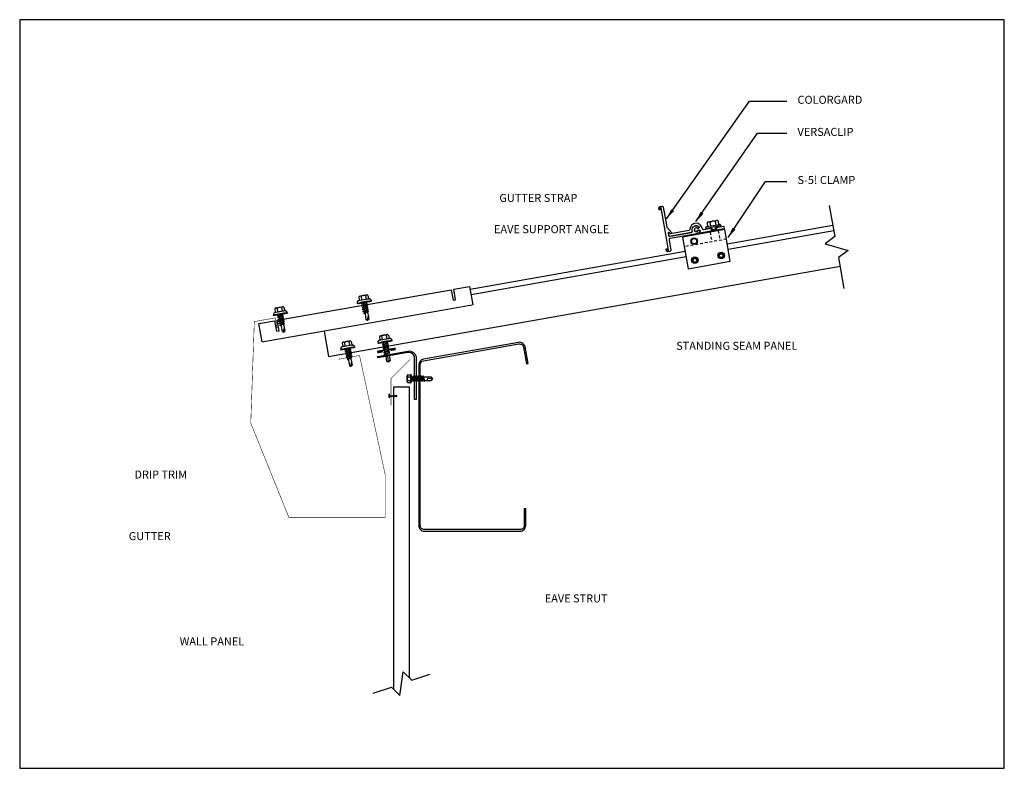
# Model space of a CAD drawing. Extents: x 0 to 154, y -48 to -13.
# Drawn here: x 108 to 154, y -48 to -13 of the extents above; entities that cross this region are included whole.
import ezdxf
from ezdxf.enums import TextEntityAlignment as Align

# ---------------------------------------------------------------- set-up
doc = ezdxf.new("R2010")
doc.units = 0
doc.header["$MEASUREMENT"] = 0
doc.linetypes.add('HIDDEN2', pattern=[0.1875, 0.125, -0.0625])
doc.layers.get('0').update_dxf_attribs({"linetype": 'CONTINUOUS'})
for name, color, linetype in [('1', 7, 'CONTINUOUS'), ('ALM', 2, 'CONTINUOUS'), ('ANNOBJ', 7, 'CONTINUOUS'), ('ANNTEXT', 2, 'CONTINUOUS'), ('FASTENER', 9, 'CONTINUOUS'), ('NOPLOT', 7, 'CONTINUOUS'), ('PANEL', 11, 'CONTINUOUS'), ('S-5', 4, 'CONTINUOUS'), ('SEALANT', 8, 'CONTINUOUS'), ('STLA', 12, 'CONTINUOUS'), ('STLB', 5, 'CONTINUOUS'), ('TRIM', 6, 'CONTINUOUS')]:
    doc.layers.add(name, color=color, linetype=linetype)
doc.styles.add('ANNTEXT', font='romans.shx', dxfattribs={"height": 0.375})
doc.styles.add('DIMTEXT', font='romans.shx', dxfattribs={"width": 0.75})
doc.dimstyles.new('STANDARD_4_1', dxfattribs={"dimscale": 4, "dimtxt": 0.125, "dimasz": 0.125, "dimexe": 0.0625, "dimexo": 0.125, "dimgap": 0.0625, "dimtad": 1, "dimdec": 4, "dimzin": 3, "dimtxsty": 'DIMTEXT', "dimblk1": 'OBLIQUE', "dimblk2": 'OBLIQUE', "dimcen": 0.0625, "dimclrd": 7, "dimclre": 7, "dimclrt": 2, "dimazin": 3, "dimtfac": 1, "dimtdec": 4, "dimtmove": 0, "dimatfit": 3, "dimtvp": 1, "dimtolj": 1, "dimtzin": 0})

# ---------------------------------------------------------------- blocks, each defined once
blk = doc.blocks.new('MB_GSTRP')
at = {"layer": 'STLB'}
blk.add_lwpolyline([(0, -0.875), (0, 0), (0.75, 0), (0.75, -0.5), (0.875, -0.5), (0.875, 0), (9.125, 0), (9.125, -0.5), (9.25, -0.5), (9.25, 0), (10, 0), (10, -0.875)], dxfattribs=at)
at = {"layer": 'STLB', "const_width": 0.0478}
blk.add_lwpolyline([(10, -0.875), (0, -0.875)], dxfattribs=at)
blk = doc.blocks.new('MB_DW4')
for p, q in [((-0.326, 0.023), (-0.255, 0.115)), ((-0.326, 0.023), (-0.326, 0)), ((-0.326, 0), (0.326, 0)), ((-0.255, 0.115), (0.255, 0.115)), ((-0.217, 0.275), (-0.217, 0.115)), ((-0.217, 0.115), (0.217, 0.115)), ((-0.162, 0.307), (0.162, 0.307)), ((-0.107, 0.275), (-0.107, 0.115)), ((0.107, 0.275), (0.107, 0.115)), ((0.217, 0.275), (0.217, 0.115)), ((0.326, 0.023), (0.255, 0.115)), ((0.326, 0.023), (0.326, 0)), ((-0.139, -0.066), (-0.066, -0.046)), ((-0.104, -0.087), (-0.139, -0.066)), ((-0.139, -0.157), (0.104, -0.088)), ((-0.104, -0.177), (-0.139, -0.157)), ((-0.139, -0.248), (0.104, -0.179)), ((-0.104, -0.268), (-0.139, -0.248)), ((-0.139, -0.339), (0.104, -0.27)), ((-0.104, -0.359), (-0.139, -0.339)), ((-0.139, -0.43), (0.104, -0.361)), ((-0.104, -0.45), (-0.139, -0.43)), ((-0.12, -0.516), (0.09, -0.455)), ((-0.104, -0.087), (0.04, -0.046)), ((-0.104, -0.177), (0.139, -0.108)), ((-0.104, -0.268), (0.139, -0.199)), ((-0.104, -0.359), (0.139, -0.29)), ((-0.104, -0.45), (0.139, -0.381)), ((-0.086, -0.046), (-0.086, -0.051)), ((-0.086, -0.082), (-0.086, -0.142)), ((-0.086, -0.173), (-0.086, -0.233)), ((-0.082, -0.323), (-0.086, -0.263)), ((-0.076, -0.412), (-0.08, -0.353)), ((-0.069, -0.501), (-0.074, -0.442)), ((0.072, -0.461), (0.077, -0.399)), ((0.079, -0.368), (0.083, -0.306)), ((0.085, -0.275), (0.086, -0.263)), ((0.086, -0.046), (0.086, -0.093)), ((0.086, -0.123), (0.086, -0.184)), ((0.086, -0.214), (0.086, -0.263)), ((0.126, -0.476), (0.09, -0.455)), ((0.139, -0.108), (0.104, -0.088)), ((0.139, -0.199), (0.104, -0.179)), ((0.139, -0.29), (0.104, -0.27)), ((0.139, -0.381), (0.104, -0.361)), ((-0.085, -0.536), (-0.12, -0.516)), ((-0.085, -0.536), (0.126, -0.476)), ((-0.065, -0.568), (-0.067, -0.531)), ((-0.065, -0.568), (-0.065, -0.829)), ((0, -0.875), (-0.065, -0.829)), ((0, -0.875), (0.065, -0.829)), ((0.065, -0.568), (0.07, -0.491)), ((0.065, -0.568), (0.065, -0.829))]:
    blk.add_line(p, q)
blk.add_lwpolyline([(0.326, -0.036), (-0.326, -0.036), (-0.326, -0.02), (0, -0.02), (0.326, -0.02)], close=True)
at = {"const_width": 0.02}
blk.add_lwpolyline([(-0.309, -0.046), (0.309, -0.046)], dxfattribs=at)
blk.add_lwpolyline([(-0.065, -0.829), (-0.001, -0.862)])
for centre, radius, start, end in [((0, -2.703), 2.703, 83.0674, 96.9326), ((-0.162, 0.243), 0.0632, 29.8754, 150.1246), ((0, 0.11), 0.197, 56.9974, 123.0026), ((0.162, 0.243), 0.0632, 29.8754, 150.1246), ((0.211, -0.855), 0.212, 133.6775, 185.3126), ((0.075, -0.568), 0.01, 175.9484, 180)]:
    blk.add_arc(centre, radius, start, end)
blk = doc.blocks.new('MB_DBTAP')
blk.add_lwpolyline([(-0.4375, 0.0625, 0.125, 0.125, 0), (-0.2, 0.0625, 0.0625, 0.0625, 0), (-0.1875, 0.09375, 0.0625, 0.0625, 0), (0.1875, 0.09375, 0.0625, 0.0625, 0), (0.2, 0.0625, 0.125, 0.125, 0), (0.4375, 0.0625, 0.125, 0.125, 0)], format="xyseb")
blk = doc.blocks.new('MB_DW3')
for p, q in [((-0.326, 0.023), (-0.255, 0.115)), ((-0.326, 0.023), (-0.326, 0)), ((-0.326, 0), (0.326, 0)), ((-0.255, 0.115), (0.255, 0.115)), ((-0.217, 0.269), (-0.217, 0.115)), ((-0.217, 0.115), (0.217, 0.115)), ((-0.162, 0.301), (0.162, 0.301)), ((-0.107, 0.269), (-0.107, 0.115)), ((0.107, 0.269), (0.107, 0.115)), ((0.217, 0.269), (0.217, 0.115)), ((0.326, 0.023), (0.255, 0.115)), ((0.326, 0.023), (0.326, 0)), ((-0.104, -0.059), (-0.139, -0.039)), ((-0.139, -0.13), (0.104, -0.06)), ((-0.104, -0.15), (-0.139, -0.13)), ((-0.139, -0.221), (0.104, -0.151)), ((-0.104, -0.241), (-0.139, -0.221)), ((-0.139, -0.312), (0.104, -0.242)), ((-0.104, -0.332), (-0.139, -0.312)), ((-0.139, -0.402), (0.104, -0.333)), ((-0.104, -0.423), (-0.139, -0.402)), ((-0.139, -0.493), (0.104, -0.424)), ((-0.104, -0.059), (-0.057, -0.046)), ((-0.104, -0.15), (0.139, -0.081)), ((-0.104, -0.241), (0.139, -0.171)), ((-0.104, -0.332), (0.139, -0.262)), ((-0.104, -0.423), (0.139, -0.353)), ((-0.104, -0.513), (0.139, -0.444)), ((-0.086, -0.054), (-0.086, -0.115)), ((-0.086, -0.145), (-0.086, -0.206)), ((-0.086, -0.236), (-0.086, -0.296)), ((-0.086, -0.327), (-0.086, -0.387)), ((-0.086, -0.418), (-0.086, -0.478)), ((0.086, -0.046), (0.086, -0.065)), ((0.086, -0.096), (0.086, -0.156)), ((0.086, -0.187), (0.086, -0.247)), ((0.086, -0.277), (0.086, -0.338)), ((0.086, -0.368), (0.086, -0.429)), ((0.086, -0.459), (0.086, -0.52)), ((0.139, -0.081), (0.104, -0.06)), ((0.139, -0.171), (0.104, -0.151)), ((0.139, -0.262), (0.104, -0.242)), ((0.139, -0.353), (0.104, -0.333)), ((0.139, -0.444), (0.104, -0.424)), ((-0.104, -0.513), (-0.139, -0.493)), ((-0.139, -0.584), (0.104, -0.515)), ((-0.104, -0.604), (-0.139, -0.584)), ((-0.104, -0.604), (0.139, -0.535)), ((-0.086, -0.509), (-0.086, -0.569)), ((-0.086, -0.599), (-0.086, -0.914)), ((0, -0.975), (-0.086, -0.914)), ((-0.002, -0.959), (0.014, -0.773)), ((0, -0.975), (0.086, -0.914)), ((0.086, -0.55), (0.086, -0.914)), ((0.139, -0.535), (0.104, -0.515))]:
    blk.add_line(p, q)
blk.add_lwpolyline([(0.326, -0.036), (-0.326, -0.036), (-0.326, -0.02), (0, -0.02), (0.326, -0.02)], close=True)
at = {"const_width": 0.02}
blk.add_lwpolyline([(-0.309, -0.046), (0.309, -0.046)], dxfattribs=at)
for centre, radius, start, end in [((0, -2.703), 2.703, 83.0674, 96.9326), ((-0.162, 0.238), 0.0632, 29.8754, 150.1246), ((0, 0.104), 0.197, 56.9974, 123.0026), ((0.162, 0.238), 0.0632, 29.8754, 150.1246), ((-0.046, -0.785), 0.0615, 11.1445, 130.906), ((0.054, -0.961), 0.0563, 55.4585, 194.8454)]:
    blk.add_arc(centre, radius, start, end)
blk = doc.blocks.new('MB_DO1A')
for p, q in [((-0.193, 0.018), (0.193, 0.018)), ((-0.193, 0), (0.193, 0)), ((-0.181, 0.167), (-0.181, 0.018)), ((-0.181, 0.018), (0.181, 0.018)), ((-0.139, -0.06), (0.071, 0)), ((-0.135, 0.193), (0.135, 0.193)), ((-0.089, 0.167), (-0.089, 0.018)), ((0.089, 0.167), (0.089, 0.018)), ((0.139, -0.011), (0.12, 0)), ((0.181, 0.167), (0.181, 0.018)), ((-0.104, -0.08), (-0.139, -0.06)), ((-0.139, -0.151), (0.104, -0.082)), ((-0.104, -0.171), (-0.139, -0.151)), ((-0.139, -0.242), (0.104, -0.173)), ((-0.104, -0.262), (-0.139, -0.242)), ((-0.139, -0.333), (0.104, -0.264)), ((-0.104, -0.353), (-0.139, -0.333)), ((-0.139, -0.424), (0.104, -0.354)), ((-0.104, -0.444), (-0.139, -0.424)), ((-0.139, -0.515), (0.104, -0.445)), ((-0.104, -0.08), (0.139, -0.011)), ((-0.104, -0.171), (0.139, -0.102)), ((-0.104, -0.262), (0.139, -0.193)), ((-0.104, -0.353), (0.139, -0.284)), ((-0.104, -0.444), (0.139, -0.375)), ((-0.086, 0), (-0.086, -0.045)), ((-0.086, -0.075), (-0.086, -0.136)), ((-0.086, -0.166), (-0.086, -0.227)), ((-0.086, -0.257), (-0.086, -0.318)), ((-0.086, -0.348), (-0.086, -0.409)), ((-0.086, -0.439), (-0.086, -0.5)), ((0.086, -0.046), (0.086, -0.087)), ((0.086, -0.117), (0.086, -0.178)), ((0.086, -0.208), (0.086, -0.268)), ((0.086, -0.299), (0.086, -0.359)), ((0.086, -0.39), (0.086, -0.45)), ((0.139, -0.102), (0.104, -0.082)), ((0.139, -0.193), (0.104, -0.173)), ((0.139, -0.284), (0.104, -0.264)), ((0.139, -0.375), (0.104, -0.354)), ((0.139, -0.465), (0.104, -0.445)), ((-0.104, -0.535), (-0.139, -0.515)), ((-0.139, -0.606), (0.104, -0.536)), ((-0.104, -0.626), (-0.139, -0.606)), ((-0.104, -0.535), (0.139, -0.465)), ((-0.104, -0.626), (0.139, -0.556)), ((-0.086, -0.53), (-0.086, -0.59)), ((-0.086, -0.621), (-0.086, -0.935)), ((-0.002, -0.981), (0.014, -0.794)), ((0.086, -0.481), (0.086, -0.541)), ((0.086, -0.571), (0.086, -0.935)), ((0.139, -0.556), (0.104, -0.536)), ((0, -0.996), (-0.086, -0.935)), ((0, -0.996), (0.086, -0.935))]:
    blk.add_line(p, q)
for centre, radius, start, end in [((-0.193, 0.009), 0.00894, 90, 270), ((-0.135, 0.141), 0.0527, 29.8754, 150.1246), ((0, 0.029), 0.164, 56.9974, 123.0026), ((0.135, 0.141), 0.0527, 29.8754, 150.1246), ((0.193, 0.009), 0.00894, 270, 90), ((-0.046, -0.806), 0.0615, 11.1445, 130.906), ((0.054, -0.982), 0.0563, 55.4585, 194.8454)]:
    blk.add_arc(centre, radius, start, end)
blk = doc.blocks.new('MB_M14')
for p, q in [((-0.089, 0), (0.089, 0)), ((0.06, 0.023), (-0.06, 0.023)), ((-0.012, 0), (-0.012, -0.261)), ((0.012, 0), (0.012, -0.261)), ((-0.02, -0.338), (0.02, -0.338))]:
    blk.add_line(p, q)
for centre, radius, start, end in [((0, -0.084), 0.123, 119.4777, 136.6143), ((0, -0.084), 0.123, 43.3857, 60.5223), ((0, -0.315), 0.03, 143.7655, 228.4038), ((-0.075, -0.261), 0.0625, 323.7655, 0), ((0.075, -0.261), 0.0625, 180, 216.2345), ((0, -0.315), 0.03, 311.5962, 36.2345)]:
    blk.add_arc(centre, radius, start, end)
blk = doc.blocks.new('_OBLIQUE')
at = {"color": 0, "linetype": 'BYBLOCK'}
blk.add_line((-0.5, -0.5), (0.5, 0.5), dxfattribs=at)

msp = doc.modelspace()

# ---------------------------------------------------------------- linework, layer by layer
at = {"layer": '1', "color": 3}
msp.add_lwpolyline([(138.376, -23.126), (138.501, -23.104), (139.387, -22.948, 0.414214), (139.428, -22.89), (139.421, -22.853, -0.733168), (139.738, -22.689, -0.439848), (139.737, -22.711), (139.687, -22.752, -0.374055), (139.667, -22.752, 0.713252), (139.514, -22.837, 0.781128), (139.694, -22.849, -0.373764), (139.71, -22.839), (139.774, -22.851, -0.440037), (139.786, -22.869, -0.291458), (139.638, -23.005), (138.383, -23.226, 0.414214), (138.335, -23.296), (138.418, -23.768, -0.414214), (138.369, -23.838), (138.281, -23.854, -0.414214), (138.211, -23.805), (138.198, -23.731, -0.414214), (138.21, -23.714), (138.23, -23.71, -0.414214), (138.247, -23.722), (138.26, -23.791, 0.414214), (138.277, -23.804), (138.306, -23.798, 0.414214), (138.319, -23.781), (138.236, -23.313), (137.968, -21.792, 0.414214), (137.95, -21.779), (137.921, -21.785, 0.414214), (137.909, -21.802), (137.921, -21.87, -0.414214), (137.909, -21.887), (137.889, -21.891, -0.414214), (137.872, -21.879), (137.859, -21.806, -0.414214), (137.907, -21.736), (137.996, -21.721, -0.414214), (138.065, -21.769), (138.226, -22.679, 0.131686), (138.239, -22.707), (138.462, -22.972, -0.577394), (138.453, -22.997), (138.407, -23.005, -0.221666), (138.394, -23.002), (138.338, -22.955, 0.700167), (138.29, -22.983), (138.306, -23.077, 0.414214)], format="xyb", close=True, dxfattribs=at)
at = {"layer": 'ALM', "color": 2}
msp.add_lwpolyline([(139.312, -22.812, -0.355391), (139.27, -22.86), (138.483, -22.999), (138.408, -23.012, -0.221391), (138.39, -23.007), (138.334, -22.96, 0.699777), (138.296, -22.982), (138.313, -23.076, 0.414214), (138.375, -23.119), (138.5, -23.097), (139.386, -22.941, 0.414214), (139.421, -22.891), (139.415, -22.855, -0.733242), (139.743, -22.684, -0.440189), (139.741, -22.716), (139.692, -22.758, -0.373531), (139.663, -22.757, 0.713062), (139.521, -22.836, 0.781214), (139.687, -22.847, -0.373825), (139.712, -22.832), (139.776, -22.844, -0.439998), (139.793, -22.871, -0.103774), (139.757, -22.942, 0.691749), (139.771, -22.966), (140.918, -22.764, 0.414214), (140.93, -22.747), (140.918, -22.678, 0.414214), (140.9, -22.666), (140.518, -22.733, 0.414214), (140.49, -22.774), (140.49, -22.777, -0.414214), (140.466, -22.811), (140.397, -22.823, -0.414214), (140.362, -22.799), (140.362, -22.796, 0.414214), (140.321, -22.768), (139.956, -22.832, -0.371587), (139.895, -22.773, 0.934922), (139.312, -22.812)], format="xyb", dxfattribs=at)
at = {"layer": 'ANNOBJ'}
for points in [[(127.29, -25.776, 0, 0.167, 0), (127.495, -25.32, 0, 0, 0), (129.284, -21.336, 0, 0, 0), (130.034, -21.336, 0, 0, 0)], [(126.46, -28.58, 0, 0.167, 0), (126.679, -28.13, 0, 0, 0), (129.284, -22.794, 0, 0, 0), (129.784, -22.794, 0, 0, 0)], [(136.854, -26.248, 0, 0.167, 0), (137.067, -26.701, 0, 0, 0), (137.795, -28.247, 0, 0, 0), (138.295, -28.247, 0, 0, 0)], [(125.328, -29.982, 0, 0.167, 0), (124.908, -30.253, 0, 0, 0), (118.696, -34.265, 0, 0, 0), (116.196, -34.265, 0, 0, 0)], [(120.552, -36.26, 0, 0.167, 0), (120.132, -36.531, 0, 0, 0), (119.181, -37.145, 0, 0, 0), (115.431, -37.145, 0, 0, 0)], [(130.269, -36.98, 0, 0.167, 0), (130.442, -37.449, 0, 0, 0), (131.406, -40.055, 0, 0, 0), (132.156, -40.055, 0, 0, 0)], [(125.467, -42.065, 0, 0.167, 0), (124.967, -42.065, 0, 0, 0), (119.616, -42.065, 0, 0, 0), (118.866, -42.065, 0, 0, 0)]]:
    msp.add_lwpolyline(points, format="xyseb", dxfattribs=at)
msp.add_lwpolyline([(145.825, -21.691), (146.08, -23.138), (145.631, -23.472), (146.703, -23.79), (146.254, -24.123), (146.509, -25.571)], dxfattribs=at)
at = {"layer": 'FASTENER'}
for p, q in [((140.112, -22.506), (140.14, -22.664)), ((140.17, -22.457), (140.554, -22.39)), ((140.242, -22.483), (140.27, -22.641)), ((140.495, -22.439), (140.523, -22.597)), ((140.625, -22.416), (140.653, -22.574)), ((140.282, -22.718), (140.319, -22.925)), ((140.537, -22.673), (140.574, -22.88))]:
    msp.add_line(p, q, dxfattribs=at)
at = {"layer": 'FASTENER', "color": 8, "linetype": 'HIDDEN2'}
for p, q in [((140.257, -22.936), (140.336, -23.383)), ((140.636, -22.87), (140.714, -23.316))]:
    msp.add_line(p, q, dxfattribs=at)
at = {"layer": 'FASTENER'}
msp.add_lwpolyline([(140.06, -22.757), (140.055, -22.727, -0.459283), (140.106, -22.67), (140.687, -22.568, -0.459283), (140.754, -22.604), (140.759, -22.634)], format="xyb", close=True, dxfattribs=at)
at = {"layer": 'FASTENER', "color": 2}
for points in [[(139.572, -24.161), (139.63, -24.23), (139.599, -24.315), (139.51, -24.33), (139.452, -24.261), (139.483, -24.176)], [(140.803, -23.944), (140.861, -24.013), (140.83, -24.097), (140.741, -24.113), (140.683, -24.044), (140.714, -23.959)]]:
    msp.add_lwpolyline(points, close=True, dxfattribs=at)
at = {"layer": 'FASTENER', "color": 8}
for centre, radius in [((139.511, -23.354), 0.156), ((139.511, -23.354), 0.125), ((140.772, -24.028), 0.156), ((140.772, -24.028), 0.125), ((139.541, -24.245), 0.156), ((139.541, -24.245), 0.125)]:
    msp.add_circle(centre, radius, dxfattribs=at)
at = {"layer": 'FASTENER'}
for centre, radius, start, end in [((140.184, -22.532), 0.0759, 39.8754, 160.1246), ((140.403, -22.656), 0.236, 66.9974, 133.0026), ((140.567, -22.464), 0.0759, 39.8754, 160.1246)]:
    msp.add_arc(centre, radius, start, end, dxfattribs=at)
at = {"layer": 'NOPLOT', "color": 7}
msp.add_lwpolyline([(108, -48), (154, -48), (154, -13), (108, -13)], close=True, dxfattribs=at)
at = {"layer": 'PANEL'}
for p, q in [((141.099, -23.727), (146.03, -22.857)), ((129.085, -25.845), (139.13, -24.074))]:
    msp.add_line(p, q, dxfattribs=at)
for points in [[(145.988, -22.619), (141.058, -23.489)], [(139.088, -23.836), (129.043, -25.607)], [(122.429, -28.744), (146.325, -24.53)], [(122.22, -27.558), (122.429, -28.744)], [(126.217, -43.785), (126.217, -30.176), (125.467, -30.176), (125.467, -44.3)], [(124.519, -44.484), (125.368, -44.201), (125.763, -44.596), (125.921, -43.489), (126.317, -43.885), (127.166, -43.602)]]:
    msp.add_lwpolyline(points, dxfattribs=at)
at = {"layer": 'S-5', "color": 8, "linetype": 'HIDDEN2'}
msp.add_line((141.018, -23.262), (139.048, -23.61), dxfattribs=at)
at = {"layer": 'S-5'}
msp.add_lwpolyline([(140.939, -22.816), (138.969, -23.163), (139.23, -24.641), (141.199, -24.293)], close=True, dxfattribs=at)
at = {"layer": 'STLA'}
for points in [[(126.524, -30.76), (126.449, -30.76), (126.449, -28.823, 0.466308), (126.141, -28.564), (124.725, -28.814), (124.712, -28.74), (126.128, -28.491, -0.466308), (126.524, -28.823)], [(131.749, -29.077), (131.612, -28.301, 0.414214), (131.308, -28.088), (126.859, -28.873, 0.36397), (126.642, -29.131), (126.642, -36.649, 0.414214), (126.904, -36.911), (131.38, -36.911, 0.414214), (131.642, -36.649), (131.642, -35.861), (131.568, -35.861), (131.568, -36.649, -0.414214), (131.38, -36.836), (126.904, -36.836, -0.414214), (126.717, -36.649), (126.717, -29.131, -0.36397), (126.872, -28.946), (131.321, -28.162, -0.414214), (131.538, -28.314), (131.675, -29.09)]]:
    msp.add_lwpolyline(points, format="xyb", close=True, dxfattribs=at)
at = {"layer": 'TRIM'}
for points, const_width in [([(122.892, -28.874), (123.877, -28.7), (125.075, -34.266), (125.075, -36.266), (120.575, -36.266), (118.795, -31.862), (118.961, -27.115), (119.946, -26.941), (120.033, -27.434)], 0.024), ([(125.346, -31.031), (125.346, -29.781), (126.23, -28.897)], 0.025)]:
    msp.add_lwpolyline(points, dxfattribs=dict(at, const_width=const_width))

# ---------------------------------------------------------------- block references
at = {"layer": 'FASTENER'}
for name, p, rotation in [('MB_DW4', (124.099, -26.196), 10), ('MB_DW4', (120.175, -26.751), 10), ('MB_DW4', (123.323, -28.352), 10), ('MB_DW3', (125.063, -28.049), 10), ('MB_DO1A', (126.295, -29.783), 90), ('MB_M14', (125.274, -30.59), 90)]:
    msp.add_blockref(name, p, dxfattribs=dict(at, rotation=rotation))
at = {"layer": 'SEALANT', "rotation": 9.9999999999995}
msp.add_blockref('MB_DBTAP', (125.147, -28.525), dxfattribs=at)
at = {"layer": 'STLB', "rotation": 9.999999999999275}
msp.add_blockref('MB_GSTRP', (119.171, -27.207), dxfattribs=at)

# ---------------------------------------------------------------- texts
at = {"layer": 'ANNTEXT', "style": 'ANNTEXT'}
for s, p in [('COLORGARD', (144.338, -16.933)), ('VERSACLIP', (144.338, -18.433)), ('S-5! CLAMP', (144.338, -20.683)), ('GUTTER STRAP', (130.409, -21.523)), ('EAVE SUPPORT ANGLE', (130.159, -22.981)), ('STANDING SEAM PANEL', (138.67, -28.434)), ('EAVE STRUT', (132.531, -40.242))]:
    msp.add_text(s, height=0.375, dxfattribs=at).set_placement(p)
for s, p in [('DRIP TRIM', (115.821, -34.452)), ('GUTTER', (115.056, -37.332)), ('WALL PANEL', (118.491, -42.252))]:
    msp.add_text(s, height=0.375, dxfattribs=at).set_placement(p, align=Align.RIGHT)

# ---------------------------------------------------------------- leaders
at = {"layer": 'ANNOBJ', "color": 7}
for points in [[(138.219, -22.312), (142.094, -16.812), (143.844, -16.812)], [(139.594, -22.438), (142.469, -18.312), (143.844, -18.312)], [(141.094, -23.188), (142.844, -20.562), (143.844, -20.562)]]:
    msp.add_leader(points, dimstyle='STANDARD_4_1', dxfattribs=at)

doc.saveas('drawing.dxf')
